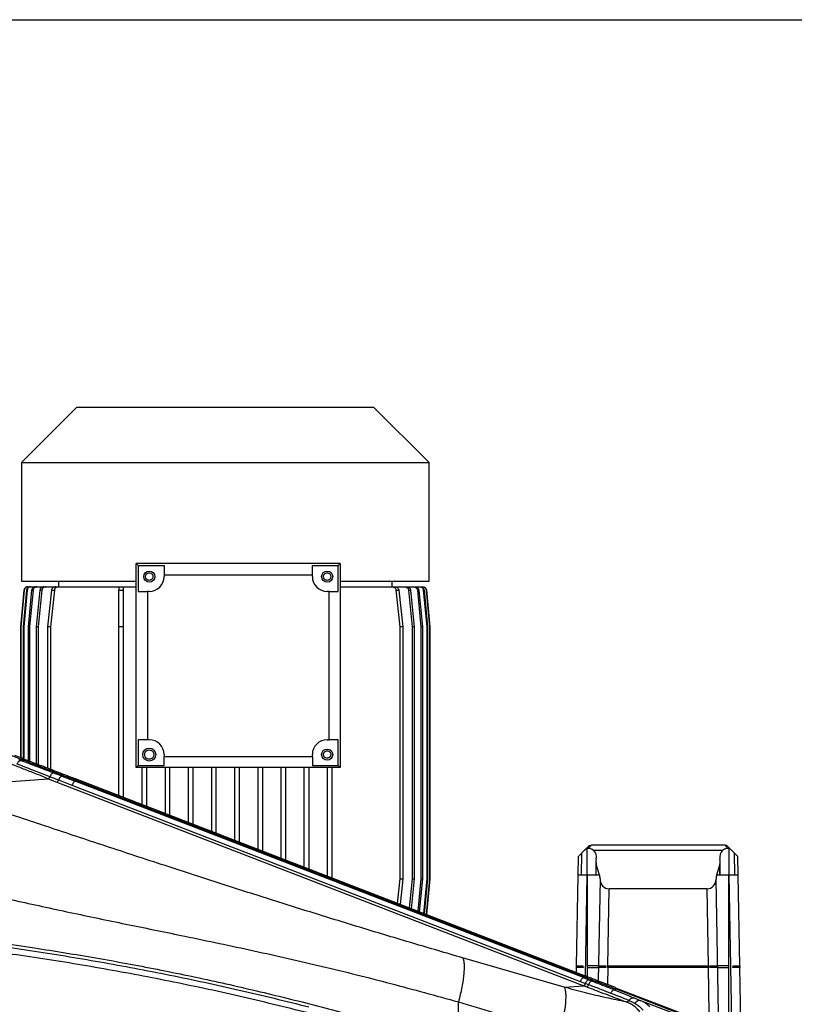
# Model space of a CAD drawing. Extents: x 0.5 to 33.5, y 0.5 to 21.5.
# Drawn here: x 9.1 to 10.2, y 18.1 to 19.4 of the extents above; entities that cross this region are included whole.
import ezdxf

# ---------------------------------------------------------------- set-up
doc = ezdxf.new("R2010")
doc.units = 0
doc.header["$MEASUREMENT"] = 0
doc.layers.get('0').update_dxf_attribs({"linetype": 'CONTINUOUS'})

msp = doc.modelspace()

# ---------------------------------------------------------------- linework, layer by layer
at = {"color": 7, "linetype": 'Continuous'}
for p, q in [((8.101, 19.3972), (10.8028, 19.3972)), ((9.2231, 18.8829), (9.1493, 18.8091)), ((9.2231, 18.8829), (9.4199, 18.8829)), ((9.4199, 18.8829), (9.6168, 18.8829)), ((9.6906, 18.8091), (9.6168, 18.8829)), ((9.1493, 18.8091), (9.1493, 18.6516)), ((9.1493, 18.8091), (9.6906, 18.8091)), ((9.6906, 18.6516), (9.6906, 18.8091)), ((9.3018, 18.675), (9.3043, 18.6725)), ((9.5725, 18.675), (9.3018, 18.675)), ((9.3018, 18.4043), (9.3018, 18.675)), ((9.3043, 18.6725), (9.3387, 18.6725)), ((9.3043, 18.6725), (9.3043, 18.6381)), ((9.3387, 18.6725), (9.3387, 18.6602)), ((9.5356, 18.6725), (9.57, 18.6725)), ((9.5356, 18.6602), (9.5356, 18.6725)), ((9.57, 18.6725), (9.5725, 18.675)), ((9.57, 18.6381), (9.57, 18.6725)), ((9.5725, 18.675), (9.5725, 18.4043)), ((9.3387, 18.6602), (9.5356, 18.6602)), ((9.3387, 18.6602), (9.3387, 18.6578)), ((9.5356, 18.6578), (9.5356, 18.6602)), ((9.1493, 18.6516), (9.3018, 18.6516)), ((9.1581, 18.6442), (9.1606, 18.6442)), ((9.161, 18.6442), (9.1621, 18.6442)), ((9.1621, 18.6442), (9.1676, 18.6442)), ((9.168, 18.6442), (9.1699, 18.6442)), ((9.1699, 18.6442), (9.1788, 18.6442)), ((9.1792, 18.6442), (9.182, 18.6442)), ((9.182, 18.6442), (9.1946, 18.6442)), ((9.195, 18.6442), (9.1988, 18.6442)), ((9.1985, 18.6516), (9.1985, 18.6442)), ((9.1988, 18.6442), (9.2496, 18.6442)), ((9.2496, 18.6442), (9.2785, 18.6442)), ((9.2785, 18.6442), (9.2846, 18.6442)), ((9.2846, 18.6442), (9.3018, 18.6442)), ((9.5725, 18.6516), (9.6906, 18.6516)), ((9.5725, 18.6442), (9.5903, 18.6442)), ((9.5903, 18.6442), (9.641, 18.6442)), ((9.641, 18.6442), (9.6449, 18.6442)), ((9.6414, 18.6442), (9.6414, 18.6516)), ((9.6453, 18.6442), (9.6579, 18.6442)), ((9.6579, 18.6442), (9.6607, 18.6442)), ((9.6611, 18.6442), (9.67, 18.6442)), ((9.67, 18.6442), (9.6718, 18.6442)), ((9.6723, 18.6442), (9.6778, 18.6442)), ((9.6778, 18.6442), (9.6789, 18.6442)), ((9.6793, 18.6442), (9.6818, 18.6442)), ((9.1528, 18.6398), (9.1483, 18.5913)), ((9.1532, 18.6398), (9.1487, 18.5913)), ((9.156, 18.6398), (9.1515, 18.5913)), ((9.1571, 18.6398), (9.1525, 18.5913)), ((9.1528, 18.6398), (9.1532, 18.6398)), ((9.156, 18.6398), (9.1571, 18.6398)), ((9.1629, 18.6398), (9.1583, 18.5913)), ((9.1648, 18.6398), (9.1601, 18.5913)), ((9.1629, 18.6398), (9.1648, 18.6398)), ((9.1739, 18.6398), (9.169, 18.5913)), ((9.1766, 18.6398), (9.1716, 18.5913)), ((9.1739, 18.6398), (9.1766, 18.6398)), ((9.1893, 18.6398), (9.1841, 18.5913)), ((9.1931, 18.6398), (9.1878, 18.5913)), ((9.1893, 18.6398), (9.1931, 18.6398)), ((9.2785, 18.5913), (9.2785, 18.6398)), ((9.2785, 18.6398), (9.2846, 18.6398)), ((9.2846, 18.6398), (9.2846, 18.5913)), ((9.3043, 18.6381), (9.3166, 18.6381)), ((9.3166, 18.6381), (9.3166, 18.4412)), ((9.3191, 18.6381), (9.3166, 18.6381)), ((9.5577, 18.6381), (9.5553, 18.6381)), ((9.5577, 18.4412), (9.5577, 18.6381)), ((9.5577, 18.6381), (9.57, 18.6381)), ((9.6468, 18.6398), (9.6506, 18.6398)), ((9.6521, 18.5913), (9.6468, 18.6398)), ((9.6506, 18.6398), (9.6558, 18.5913)), ((9.6633, 18.6398), (9.666, 18.6398)), ((9.6633, 18.6398), (9.6683, 18.5913)), ((9.666, 18.6398), (9.6709, 18.5913)), ((9.6751, 18.6398), (9.6769, 18.6398)), ((9.6751, 18.6398), (9.6798, 18.5913)), ((9.6769, 18.6398), (9.6816, 18.5913)), ((9.6828, 18.6398), (9.6839, 18.6398)), ((9.6828, 18.6398), (9.6874, 18.5913)), ((9.6839, 18.6398), (9.6884, 18.5913)), ((9.6867, 18.6398), (9.6871, 18.6398)), ((9.6867, 18.6398), (9.6912, 18.5913)), ((9.6871, 18.6398), (9.6916, 18.5913)), ((9.1483, 18.5913), (9.1483, 18.4171)), ((9.1487, 18.5913), (9.1483, 18.5913)), ((9.1487, 18.5913), (9.1487, 18.417)), ((9.1525, 18.5913), (9.1515, 18.5913)), ((9.1515, 18.5913), (9.1515, 18.4159)), ((9.1525, 18.5913), (9.1525, 18.4155)), ((9.1601, 18.5913), (9.1583, 18.5913)), ((9.1583, 18.5913), (9.1583, 18.4133)), ((9.1601, 18.5913), (9.1601, 18.4126)), ((9.169, 18.5913), (9.169, 18.4092)), ((9.1716, 18.5913), (9.169, 18.5913)), ((9.1716, 18.5913), (9.1716, 18.4082)), ((9.1878, 18.5913), (9.1841, 18.5913)), ((9.1841, 18.5913), (9.1841, 18.4034)), ((9.1878, 18.5913), (9.1878, 18.402)), ((9.2846, 18.5913), (9.2785, 18.5913)), ((9.2785, 18.3669), (9.2785, 18.5913)), ((9.2846, 18.5913), (9.2846, 18.3646)), ((9.6521, 18.2567), (9.6521, 18.5913)), ((9.6558, 18.5913), (9.6521, 18.5913)), ((9.6558, 18.5913), (9.6558, 18.2567)), ((9.6709, 18.5913), (9.6683, 18.5913)), ((9.6683, 18.5913), (9.6683, 18.2567)), ((9.6709, 18.5913), (9.6709, 18.2567)), ((9.6798, 18.5913), (9.6798, 18.2567)), ((9.6816, 18.5913), (9.6798, 18.5913)), ((9.6816, 18.5913), (9.6816, 18.2567)), ((9.6874, 18.5913), (9.6874, 18.2567)), ((9.6884, 18.5913), (9.6874, 18.5913)), ((9.6884, 18.5913), (9.6884, 18.2567)), ((9.6912, 18.5913), (9.6912, 18.2567)), ((9.6916, 18.5913), (9.6912, 18.5913)), ((9.6916, 18.5913), (9.6916, 18.2567)), ((9.056, 18.4514), (9.1499, 18.4151)), ((9.3166, 18.4412), (9.3043, 18.4412)), ((9.3043, 18.4412), (9.3043, 18.4068)), ((9.3191, 18.4412), (9.3166, 18.4412)), ((9.5553, 18.4412), (9.5577, 18.4412)), ((9.57, 18.4412), (9.5577, 18.4412)), ((9.57, 18.4068), (9.57, 18.4412)), ((9.1499, 18.4165), (9.1405, 18.4201)), ((9.3387, 18.4215), (9.3387, 18.4191)), ((9.5356, 18.4191), (9.5356, 18.4215)), ((9.1492, 18.4133), (9.1459, 18.4145)), ((9.1492, 18.4133), (9.1499, 18.4151)), ((9.1499, 18.4165), (9.1499, 18.4151)), ((9.3043, 18.4068), (9.3018, 18.4043)), ((9.3043, 18.4068), (9.3387, 18.4068)), ((9.3387, 18.4191), (9.5356, 18.4191)), ((9.3387, 18.4068), (9.3387, 18.4191)), ((9.5356, 18.4191), (9.5356, 18.4068)), ((9.5356, 18.4068), (9.57, 18.4068)), ((9.57, 18.4068), (9.5725, 18.4043)), ((9.5725, 18.4043), (9.3018, 18.4043)), ((9.3092, 18.4043), (9.3092, 18.355)), ((9.3154, 18.4043), (9.3154, 18.3527)), ((9.34, 18.4043), (9.34, 18.3432)), ((9.3461, 18.4043), (9.3461, 18.3408)), ((9.3707, 18.4043), (9.3707, 18.3313)), ((9.3769, 18.4043), (9.3769, 18.3289)), ((9.4015, 18.4043), (9.4015, 18.3194)), ((9.4076, 18.4043), (9.4076, 18.317)), ((9.4323, 18.4043), (9.4323, 18.3075)), ((9.4384, 18.4043), (9.4384, 18.3051)), ((9.463, 18.4043), (9.463, 18.2956)), ((9.4692, 18.4043), (9.4692, 18.2932)), ((9.4938, 18.4043), (9.4938, 18.2837)), ((9.4999, 18.4043), (9.4999, 18.2813)), ((9.5245, 18.4043), (9.5245, 18.2718)), ((9.5307, 18.4043), (9.5307, 18.2695)), ((9.5553, 18.4043), (9.5553, 18.2599)), ((9.5614, 18.4043), (9.5614, 18.2576)), ((9.0284, 18.3774), (9.1849, 18.3894)), ((9.1849, 18.3894), (9.1966, 18.3849)), ((9.1966, 18.3849), (9.8959, 18.1146)), ((9.1988, 18.3878), (9.2164, 18.381)), ((9.203, 18.3929), (9.2206, 18.3861)), ((9.2164, 18.381), (9.8912, 18.1202)), ((9.2212, 18.3876), (9.2206, 18.3861)), ((9.8954, 18.1253), (9.2206, 18.3861)), ((9.8925, 18.1296), (9.2212, 18.3891)), ((9.2212, 18.3876), (9.2212, 18.3891)), ((9.896, 18.1268), (9.2212, 18.3876)), ((9.893, 18.2616), (9.8935, 18.291)), ((9.8935, 18.291), (9.8969, 18.2944)), ((9.8986, 18.2961), (9.8975, 18.2949)), ((9.9004, 18.2616), (9.9004, 18.2968)), ((10.0835, 18.301), (9.9055, 18.301)), ((9.9089, 18.2945), (10.0801, 18.2945)), ((10.0886, 18.2968), (10.0886, 18.2616)), ((10.0921, 18.2944), (10.0955, 18.291)), ((10.0955, 18.291), (10.096, 18.2616)), ((9.8885, 18.286), (9.8881, 18.2616)), ((9.912, 18.2797), (9.912, 18.2616)), ((9.9169, 18.2616), (9.9125, 18.2761)), ((9.9125, 18.2616), (9.9125, 18.2761)), ((10.0765, 18.2761), (10.0722, 18.2616)), ((10.0765, 18.2616), (10.0765, 18.2761)), ((10.077, 18.2616), (10.077, 18.2797)), ((10.1009, 18.2616), (10.1005, 18.286)), ((9.6486, 18.2239), (9.6521, 18.2567)), ((9.6521, 18.2567), (9.6558, 18.2567)), ((9.6558, 18.2567), (9.6521, 18.2225)), ((9.6683, 18.2567), (9.6643, 18.2178)), ((9.6709, 18.2567), (9.6669, 18.2168)), ((9.6683, 18.2567), (9.6709, 18.2567)), ((9.6798, 18.2567), (9.6756, 18.2134)), ((9.6816, 18.2567), (9.6774, 18.2128)), ((9.6798, 18.2567), (9.6816, 18.2567)), ((9.6874, 18.2567), (9.683, 18.2106)), ((9.6884, 18.2567), (9.684, 18.2102)), ((9.6912, 18.2567), (9.6868, 18.2091)), ((9.6916, 18.2567), (9.6871, 18.209)), ((9.6874, 18.2567), (9.6884, 18.2567)), ((9.6912, 18.2567), (9.6916, 18.2567)), ((9.8881, 18.2616), (9.886, 18.141)), ((9.9004, 18.2616), (9.8881, 18.2616)), ((9.898, 18.1275), (9.9004, 18.2616)), ((9.901, 18.2616), (9.9004, 18.2616)), ((9.901, 18.141), (9.901, 18.2616)), ((9.9169, 18.2616), (9.901, 18.2616)), ((9.9175, 18.2559), (9.9151, 18.1209)), ((9.9175, 18.2567), (9.9175, 18.2559)), ((10.0715, 18.2567), (10.0715, 18.2559)), ((10.0746, 18.0778), (10.0715, 18.2559)), ((10.088, 18.2616), (10.0722, 18.2616)), ((10.088, 18.2616), (10.088, 18.141)), ((10.0886, 18.2616), (10.088, 18.2616)), ((10.1009, 18.2616), (10.0886, 18.2616)), ((10.0886, 18.2616), (10.092, 18.067)), ((10.103, 18.141), (10.1009, 18.2616)), ((9.9278, 18.141), (9.9296, 18.2434)), ((10.0594, 18.2434), (9.9296, 18.2434)), ((10.0594, 18.2434), (10.0612, 18.141)), ((9.8699, 18.1126), (9.735, 18.1516)), ((9.8859, 18.1386), (9.8858, 18.1322)), ((9.886, 18.141), (9.8859, 18.1386)), ((9.8859, 18.1386), (9.8859, 18.1386)), ((9.8862, 18.141), (9.8947, 18.141)), ((9.8862, 18.1386), (9.8862, 18.141)), ((9.8955, 18.1386), (9.8862, 18.1386)), ((9.8884, 18.141), (9.8884, 18.1386)), ((9.8955, 18.1386), (9.8947, 18.141)), ((9.9155, 18.141), (9.901, 18.141)), ((9.901, 18.1386), (9.901, 18.141)), ((9.901, 18.1386), (9.9155, 18.1386)), ((9.901, 18.1263), (9.901, 18.1386)), ((9.916, 18.141), (9.9158, 18.1386)), ((9.9252, 18.1386), (9.9158, 18.1386)), ((9.916, 18.141), (9.9252, 18.141)), ((9.9252, 18.141), (9.9252, 18.1386)), ((9.9252, 18.1386), (9.9252, 18.141)), ((9.9278, 18.1386), (9.9274, 18.1162)), ((9.9278, 18.141), (9.9278, 18.141)), ((9.9278, 18.1386), (9.9278, 18.141)), ((9.9278, 18.141), (10.0612, 18.141)), ((10.0613, 18.1386), (9.9278, 18.1386)), ((10.0612, 18.141), (10.0613, 18.141)), ((10.0613, 18.141), (10.0613, 18.1386)), ((10.0623, 18.0781), (10.0613, 18.1386)), ((10.0638, 18.141), (10.073, 18.141)), ((10.0638, 18.1386), (10.0638, 18.141)), ((10.0638, 18.141), (10.0638, 18.1386)), ((10.0733, 18.1386), (10.0638, 18.1386)), ((10.0733, 18.1386), (10.073, 18.141)), ((10.088, 18.141), (10.0735, 18.141)), ((10.0736, 18.1386), (10.088, 18.1386)), ((10.088, 18.141), (10.088, 18.1386)), ((10.088, 18.1386), (10.088, 18.0749)), ((10.0943, 18.141), (10.0935, 18.1386)), ((10.1028, 18.1386), (10.0935, 18.1386)), ((10.0943, 18.141), (10.1028, 18.141)), ((10.1006, 18.1386), (10.1006, 18.141)), ((10.1028, 18.141), (10.1028, 18.1386)), ((10.1031, 18.1386), (10.103, 18.141)), ((10.103, 18.141), (10.1031, 18.1386)), ((10.1043, 18.067), (10.1031, 18.1386)), ((9.8912, 18.1202), (9.8981, 18.1175)), ((9.896, 18.1283), (9.8925, 18.1296)), ((9.8954, 18.1253), (9.896, 18.1268)), ((9.8954, 18.1253), (9.9023, 18.1226)), ((9.896, 18.1283), (9.896, 18.1267)), ((9.8699, 18.1126), (9.8959, 18.1146)), ((9.8959, 18.1146), (9.9001, 18.113)), ((9.9022, 18.1159), (9.8981, 18.1175)), ((9.938, 18.1105), (9.9374, 18.1088)), ((9.938, 18.112), (9.9379, 18.1121)), ((9.938, 18.112), (10.0395, 18.0728)), ((9.938, 18.1105), (9.938, 18.112)), ((10.0361, 18.0726), (9.938, 18.1105)), ((9.7307, 18.0336), (9.7296, 18.093)), ((9.9629, 18.0983), (9.9715, 18.0947)), ((10.0352, 18.0703), (9.9715, 18.0947))]:
    msp.add_line(p, q, dxfattribs=at)
at = {"color": 7, "linetype": 'Continuous', "flags": 128}
for points in [[(9.8935, 18.291), (9.8926, 18.2901), (9.8918, 18.2893), (9.891, 18.2885), (9.8903, 18.2878), (9.8897, 18.2872), (9.8892, 18.2867), (9.8888, 18.2863), (9.8886, 18.2861), (9.8885, 18.286)], [(10.0955, 18.291), (10.0964, 18.2901), (10.0972, 18.2893), (10.098, 18.2885), (10.0987, 18.2878), (10.0993, 18.2872), (10.0998, 18.2867), (10.1002, 18.2863), (10.1004, 18.2861), (10.1005, 18.286)]]:
    msp.add_lwpolyline(points, dxfattribs=at)
at = {"color": 7, "linetype": 'Continuous'}
for centre, radius in [((9.3191, 18.6578), 0.00738), ((9.5553, 18.6578), 0.00738), ((9.3191, 18.4215), 0.00861), ((9.5553, 18.4215), 0.00738)]:
    msp.add_circle(centre, radius, dxfattribs=at)
for centre, radius, start, end in [((9.3191, 18.6578), 0.0197, 270, 0), ((9.5553, 18.6578), 0.0197, 180, 270), ((9.3191, 18.4215), 0.0197, 0, 90), ((9.5553, 18.4215), 0.0197, 90, 180), ((9.9004, 18.2856), 0.0123, 346.1608, 46.3772), ((10.0886, 18.2856), 0.0123, 133.6228, 193.8392), ((9.9243, 18.2797), 0.0123, 166.1608, 196.7233), ((10.0647, 18.2797), 0.0123, 343.2767, 13.8392)]:
    msp.add_arc(centre, radius, start, end, dxfattribs=at)
for centre, major_axis, ratio, start_param, end_param in [((9.2632, 18.3684), (0.1526, -0.0602), 0.024356, 1.859665, 1.883719), ((9.901, 18.257), (0, 0.0165), 0.999848, 4.694933, 4.996694), ((9.9298, 18.2559), (0.0049, 0.0116), 0.975196, 1.963572, 3.534063), ((10.0592, 18.2559), (-0.0049, 0.0116), 0.975196, 2.749122, 4.319614), ((10.088, 18.257), (0, 0.0165), 0.999848, 1.286491, 1.588252)]:
    msp.add_ellipse(centre, major_axis=major_axis, ratio=ratio, start_param=start_param, end_param=end_param, dxfattribs=at)
for points, knots in [([(9.3141, 18.6578), (9.3142, 18.6584), (9.3143, 18.6594), (9.3149, 18.6605), (9.3158, 18.6615), (9.3171, 18.6624), (9.3191, 18.6628), (9.321, 18.6624), (9.3224, 18.6615), (9.3232, 18.6605), (9.3238, 18.6594), (9.3239, 18.6584), (9.324, 18.6578)], [0, 0, 0, 0, 0.123932, 0.187887, 0.251761, 0.37392, 0.500005, 0.626071, 0.748246, 0.8122, 0.876064, 1, 1, 1, 1]), ([(9.324, 18.6578), (9.3239, 18.6571), (9.3238, 18.6562), (9.3232, 18.655), (9.3226, 18.6542), (9.3218, 18.6536), (9.3206, 18.653), (9.3191, 18.6527), (9.3175, 18.653), (9.3163, 18.6536), (9.3156, 18.6542), (9.3149, 18.655), (9.3143, 18.6562), (9.3142, 18.6571), (9.3141, 18.6578)], [0, 0, 0, 0, 0.11972, 0.184905, 0.249999, 0.315177, 0.380284, 0.499994, 0.619723, 0.684902, 0.750006, 0.815179, 0.880284, 1, 1, 1, 1]), ([(9.5504, 18.6578), (9.5504, 18.6584), (9.5505, 18.6594), (9.5512, 18.6605), (9.552, 18.6615), (9.5534, 18.6624), (9.5553, 18.6628), (9.5572, 18.6624), (9.5586, 18.6615), (9.5594, 18.6605), (9.56, 18.6594), (9.5601, 18.6584), (9.5602, 18.6578)], [0, 0, 0, 0, 0.1239362, 0.187891, 0.2517534, 0.3739284, 0.4999952, 0.6260807, 0.7482398, 0.8121938, 0.8760675, 1, 1, 1, 1]), ([(9.5602, 18.6578), (9.5601, 18.6571), (9.56, 18.6562), (9.5594, 18.655), (9.5588, 18.6542), (9.558, 18.6536), (9.5569, 18.653), (9.5553, 18.6527), (9.5537, 18.653), (9.5526, 18.6536), (9.5518, 18.6542), (9.5511, 18.655), (9.5505, 18.6562), (9.5504, 18.6571), (9.5504, 18.6578)], [0, 0, 0, 0, 0.11972, 0.184898, 0.250003, 0.315182, 0.380272, 0.500001, 0.619712, 0.684909, 0.749998, 0.815183, 0.88028, 1, 1, 1, 1]), ([(9.1577, 18.6442), (9.1572, 18.6442), (9.1561, 18.6441), (9.1546, 18.6432), (9.1535, 18.642), (9.153, 18.6407), (9.1529, 18.64), (9.1528, 18.6398)], [0, 0, 0, 0, 0.228482, 0.456944, 0.685315, 0.91345, 1, 1, 1, 1]), ([(9.1581, 18.6442), (9.1575, 18.6442), (9.1564, 18.6441), (9.155, 18.6432), (9.1538, 18.6419), (9.1533, 18.6407), (9.1532, 18.64), (9.1532, 18.6398)], [0, 0, 0, 0, 0.2288498, 0.4577349, 0.6863216, 0.9143863, 1, 1, 1, 1]), ([(9.161, 18.6442), (9.1604, 18.6442), (9.1593, 18.644), (9.1578, 18.6432), (9.1567, 18.6419), (9.1562, 18.6407), (9.1561, 18.6399), (9.156, 18.6398)], [0, 0, 0, 0, 0.232, 0.464012, 0.694508, 0.922058, 1, 1, 1, 1]), ([(9.1621, 18.6442), (9.1615, 18.6442), (9.1604, 18.644), (9.1589, 18.6432), (9.1577, 18.6419), (9.1572, 18.6407), (9.1571, 18.6399), (9.1571, 18.6398)], [0, 0, 0, 0, 0.233155, 0.46641, 0.697661, 0.92498, 1, 1, 1, 1]), ([(9.168, 18.6442), (9.1675, 18.6442), (9.1663, 18.644), (9.1647, 18.6431), (9.1635, 18.6418), (9.1631, 18.6406), (9.163, 18.6399), (9.1629, 18.6398)], [0, 0, 0, 0, 0.239981, 0.480126, 0.715201, 0.94107, 1, 1, 1, 1]), ([(9.1699, 18.6442), (9.1693, 18.6442), (9.1681, 18.644), (9.1665, 18.6431), (9.1654, 18.6418), (9.1649, 18.6406), (9.1648, 18.6399), (9.1648, 18.6398)], [0, 0, 0, 0, 0.24226, 0.484705, 0.720985, 0.946274, 1, 1, 1, 1]), ([(9.1792, 18.6442), (9.1785, 18.6442), (9.1772, 18.644), (9.1756, 18.6431), (9.1744, 18.6417), (9.1739, 18.6404), (9.1739, 18.6398), (9.1739, 18.6398)], [0, 0, 0, 0, 0.25409, 0.508578, 0.750639, 0.972332, 1, 1, 1, 1]), ([(9.182, 18.6442), (9.1813, 18.6442), (9.18, 18.644), (9.1782, 18.643), (9.1771, 18.6416), (9.1766, 18.6405), (9.1766, 18.6398), (9.1766, 18.6398)], [0, 0, 0, 0, 0.257836, 0.516109, 0.75973, 0.96196, 1, 1, 1, 1]), ([(9.195, 18.6442), (9.1942, 18.6441), (9.1926, 18.644), (9.1908, 18.6428), (9.1897, 18.6413), (9.1894, 18.6403), (9.1893, 18.6398)], [0, 0, 0, 0, 0.318343, 0.597004, 0.802771, 1, 1, 1, 1]), ([(9.1988, 18.6442), (9.198, 18.6441), (9.1964, 18.644), (9.1946, 18.6428), (9.1934, 18.6413), (9.1932, 18.6403), (9.1931, 18.6398)], [0, 0, 0, 0, 0.3147956, 0.5998694, 0.8031805, 1, 1, 1, 1]), ([(9.2785, 18.6442), (9.2785, 18.6441), (9.2785, 18.644), (9.2785, 18.6428), (9.2785, 18.6413), (9.2785, 18.6403), (9.2785, 18.6398)], [0, 0, 0, 0, 0.314783, 0.599862, 0.803177, 1, 1, 1, 1]), ([(9.2846, 18.6442), (9.2846, 18.6441), (9.2846, 18.644), (9.2846, 18.6428), (9.2846, 18.6413), (9.2846, 18.6403), (9.2846, 18.6398)], [0, 0, 0, 0, 0.318325, 0.597003, 0.8027808, 1, 1, 1, 1]), ([(9.641, 18.6442), (9.6419, 18.6441), (9.6435, 18.644), (9.6453, 18.6428), (9.6465, 18.6413), (9.6467, 18.6403), (9.6468, 18.6398)], [0, 0, 0, 0, 0.3147956, 0.5998694, 0.8031805, 1, 1, 1, 1]), ([(9.6449, 18.6442), (9.6457, 18.6441), (9.6473, 18.644), (9.6491, 18.6428), (9.6502, 18.6413), (9.6505, 18.6403), (9.6506, 18.6398)], [0, 0, 0, 0, 0.3183389, 0.5969975, 0.8027835, 1, 1, 1, 1]), ([(9.6579, 18.6442), (9.6586, 18.6442), (9.6599, 18.644), (9.6616, 18.643), (9.6628, 18.6416), (9.6633, 18.6405), (9.6633, 18.6398), (9.6633, 18.6398)], [0, 0, 0, 0, 0.257834, 0.516107, 0.759726, 0.961955, 1, 1, 1, 1]), ([(9.6607, 18.6442), (9.6614, 18.6442), (9.6626, 18.644), (9.6643, 18.6431), (9.6655, 18.6417), (9.666, 18.6404), (9.666, 18.6398), (9.666, 18.6398)], [0, 0, 0, 0, 0.2540944, 0.5085862, 0.7506265, 0.9723364, 1, 1, 1, 1]), ([(9.67, 18.6442), (9.6706, 18.6442), (9.6718, 18.644), (9.6734, 18.6431), (9.6745, 18.6418), (9.675, 18.6406), (9.6751, 18.6399), (9.6751, 18.6398)], [0, 0, 0, 0, 0.2422591, 0.4847023, 0.7209812, 0.9462687, 1, 1, 1, 1]), ([(9.6718, 18.6442), (9.6724, 18.6442), (9.6736, 18.644), (9.6752, 18.6431), (9.6764, 18.6418), (9.6768, 18.6406), (9.6769, 18.6399), (9.6769, 18.6398)], [0, 0, 0, 0, 0.239976, 0.480151, 0.715221, 0.941071, 1, 1, 1, 1]), ([(9.6778, 18.6442), (9.6784, 18.6442), (9.6795, 18.644), (9.681, 18.6432), (9.6822, 18.6419), (9.6827, 18.6407), (9.6828, 18.6399), (9.6828, 18.6398)], [0, 0, 0, 0, 0.23319, 0.46644, 0.697659, 0.924988, 1, 1, 1, 1]), ([(9.6789, 18.6442), (9.6795, 18.6442), (9.6806, 18.644), (9.6821, 18.6432), (9.6832, 18.6419), (9.6837, 18.6407), (9.6838, 18.6399), (9.6839, 18.6398)], [0, 0, 0, 0, 0.231965, 0.463982, 0.694511, 0.922051, 1, 1, 1, 1]), ([(9.6818, 18.6442), (9.6823, 18.6442), (9.6835, 18.6441), (9.6849, 18.6432), (9.6861, 18.6419), (9.6866, 18.6407), (9.6867, 18.64), (9.6867, 18.6398)], [0, 0, 0, 0, 0.228845, 0.457726, 0.686334, 0.914394, 1, 1, 1, 1]), ([(9.6822, 18.6442), (9.6827, 18.6442), (9.6838, 18.6441), (9.6853, 18.6432), (9.6864, 18.642), (9.6869, 18.6407), (9.687, 18.64), (9.6871, 18.6398)], [0, 0, 0, 0, 0.228478, 0.456971, 0.685312, 0.913458, 1, 1, 1, 1]), ([(9.3129, 18.4215), (9.313, 18.4223), (9.3131, 18.4235), (9.3139, 18.425), (9.3149, 18.4262), (9.3166, 18.4274), (9.3191, 18.4278), (9.3215, 18.4274), (9.3232, 18.4262), (9.3242, 18.425), (9.325, 18.4235), (9.3251, 18.4223), (9.3252, 18.4215)], [0, 0, 0, 0, 0.123936, 0.187877, 0.251752, 0.373926, 0.500004, 0.626081, 0.748242, 0.812189, 0.876067, 1, 1, 1, 1]), ([(9.3252, 18.4215), (9.3251, 18.4208), (9.325, 18.4196), (9.3242, 18.4181), (9.3234, 18.4172), (9.3225, 18.4164), (9.321, 18.4156), (9.3191, 18.4152), (9.3171, 18.4156), (9.3157, 18.4164), (9.3147, 18.4172), (9.3139, 18.4181), (9.3131, 18.4196), (9.313, 18.4208), (9.3129, 18.4215)], [0, 0, 0, 0, 0.11972, 0.184893, 0.249999, 0.315174, 0.380283, 0.499997, 0.619726, 0.684893, 0.749997, 0.815176, 0.880277, 1, 1, 1, 1]), ([(9.5504, 18.4215), (9.5504, 18.4222), (9.5505, 18.4231), (9.5512, 18.4243), (9.552, 18.4253), (9.5534, 18.4262), (9.5553, 18.4266), (9.5572, 18.4262), (9.5586, 18.4253), (9.5594, 18.4243), (9.56, 18.4231), (9.5601, 18.4222), (9.5602, 18.4215)], [0, 0, 0, 0, 0.123937, 0.187889, 0.251754, 0.373928, 0.499995, 0.626081, 0.748239, 0.812193, 0.876067, 1, 1, 1, 1]), ([(9.5602, 18.4215), (9.5601, 18.4209), (9.56, 18.42), (9.5594, 18.4188), (9.5588, 18.418), (9.558, 18.4174), (9.5569, 18.4168), (9.5553, 18.4165), (9.5537, 18.4168), (9.5526, 18.4174), (9.5518, 18.418), (9.5511, 18.4188), (9.5505, 18.42), (9.5504, 18.4209), (9.5504, 18.4215)], [0, 0, 0, 0, 0.119722, 0.1849, 0.250005, 0.315182, 0.380272, 0.500001, 0.619712, 0.684907, 0.749997, 0.815183, 0.880278, 1, 1, 1, 1]), ([(9.1849, 18.3894), (9.1794, 18.3917), (9.1682, 18.3961), (9.1522, 18.4024), (9.142, 18.4063), (9.1369, 18.4082)], [0, 0, 0, 0, 0.333746, 0.667192, 1, 1, 1, 1]), ([(9.1492, 18.4133), (9.1487, 18.4133), (9.1477, 18.4134), (9.146, 18.4125), (9.1445, 18.411), (9.1438, 18.4098), (9.1434, 18.4092)], [0, 0, 0, 0, 0.279772, 0.559543, 0.779784, 1, 1, 1, 1]), ([(9.1434, 18.4092), (9.1503, 18.4066), (9.1643, 18.4012), (9.1795, 18.3953), (9.1873, 18.3922)], [0, 0, 0, 0, 0.488621, 1, 1, 1, 1]), ([(9.1918, 18.3971), (9.1843, 18.4), (9.1695, 18.4056), (9.1559, 18.4107), (9.1492, 18.4133)], [0, 0, 0, 0, 0.511367, 1, 1, 1, 1]), ([(9.2177, 18.3904), (9.2135, 18.392), (9.2051, 18.3953), (9.193, 18.3999), (9.1814, 18.4044), (9.1702, 18.4087), (9.1596, 18.4128), (9.1531, 18.4153), (9.1499, 18.4165)], [0, 0, 0, 0, 0.164341, 0.329814, 0.494149, 0.659683, 0.829134, 1, 1, 1, 1]), ([(9.1499, 18.4151), (9.1528, 18.414), (9.1587, 18.4117), (9.1685, 18.4079), (9.1788, 18.4039), (9.1909, 18.3993), (9.205, 18.3938), (9.2158, 18.3897), (9.2212, 18.3876)], [0, 0, 0, 0, 0.148642, 0.298336, 0.44697, 0.596586, 0.79715, 1, 1, 1, 1]), ([(9.1918, 18.3971), (9.1915, 18.3971), (9.1909, 18.3971), (9.1897, 18.3961), (9.1885, 18.3945), (9.1877, 18.393), (9.1873, 18.3922)], [0, 0, 0, 0, 0.249993, 0.499999, 0.750007, 1, 1, 1, 1]), ([(9.203, 18.3929), (9.2011, 18.3936), (9.1973, 18.395), (9.1936, 18.3964), (9.1918, 18.3971)], [0, 0, 0, 0, 0.501314, 1, 1, 1, 1]), ([(9.1849, 18.3894), (9.1851, 18.3895), (9.1854, 18.3896), (9.186, 18.3902), (9.1867, 18.3911), (9.1871, 18.3919), (9.1873, 18.3922)], [0, 0, 0, 0, 0.24999, 0.499994, 0.749997, 1, 1, 1, 1]), ([(9.1873, 18.3922), (9.1892, 18.3915), (9.193, 18.39), (9.1968, 18.3885), (9.1988, 18.3878)], [0, 0, 0, 0, 0.498597, 1, 1, 1, 1]), ([(9.1966, 18.3849), (9.1968, 18.3849), (9.1971, 18.3851), (9.1976, 18.3857), (9.1982, 18.3866), (9.1986, 18.3874), (9.1988, 18.3878)], [0, 0, 0, 0, 0.250003, 0.500007, 0.750014, 1, 1, 1, 1]), ([(9.1988, 18.3878), (9.1992, 18.3885), (9.1999, 18.3901), (9.2011, 18.3917), (9.2022, 18.3928), (9.2027, 18.3929), (9.203, 18.3929)], [0, 0, 0, 0, 0.250004, 0.500009, 0.750005, 1, 1, 1, 1]), ([(9.2206, 18.3861), (9.2204, 18.3861), (9.2198, 18.386), (9.2188, 18.385), (9.2176, 18.3833), (9.2168, 18.3817), (9.2164, 18.381)], [0, 0, 0, 0, 0.250004, 0.500005, 0.749998, 1, 1, 1, 1]), ([(9.735, 18.1516), (9.713, 18.158), (9.669, 18.1709), (9.6029, 18.1908), (9.5367, 18.2112), (9.4708, 18.2319), (9.4051, 18.2529), (9.3484, 18.2713), (9.3005, 18.287), (9.2614, 18.2999), (9.223, 18.3126), (9.185, 18.3253), (9.1446, 18.3387), (9.1053, 18.3518), (9.0656, 18.365), (9.0412, 18.3731), (9.0284, 18.3774)], [0, 0, 0, 0, 0.09418, 0.187779, 0.281002, 0.374919, 0.467097, 0.559061, 0.615431, 0.670233, 0.724621, 0.778761, 0.831611, 0.896085, 0.945672, 1, 1, 1, 1]), ([(9.9004, 18.2968), (9.8995, 18.2963), (9.8982, 18.2957), (9.8972, 18.2947), (9.8969, 18.2944)], [0, 0, 0, 0, 0.724126, 1, 1, 1, 1]), ([(9.8989, 18.2964), (9.8995, 18.297), (9.9007, 18.2982), (9.9018, 18.2993), (9.9019, 18.2994), (9.902, 18.2995)], [0, 0, 0, 0, 0.337624, 0.670511, 1, 1, 1, 1]), ([(9.9004, 18.2968), (9.9008, 18.2969), (9.9015, 18.2972), (9.9023, 18.2971), (9.9025, 18.2971)], [0, 0, 0, 0, 0.643126, 1, 1, 1, 1]), ([(9.902, 18.2995), (9.9023, 18.2997), (9.9027, 18.3002), (9.9036, 18.3006), (9.9045, 18.3009), (9.9052, 18.3009), (9.9055, 18.301)], [0, 0, 0, 0, 0.250046, 0.500015, 0.749999, 1, 1, 1, 1]), ([(9.9025, 18.2999), (9.9024, 18.2999), (9.9024, 18.2998), (9.9022, 18.2997), (9.9022, 18.2997)], [0, 0, 0, 0, 0.5047882, 1, 1, 1, 1]), ([(9.9055, 18.301), (9.9053, 18.3008), (9.905, 18.3004), (9.9034, 18.2982), (9.9025, 18.2971)], [0, 0, 0, 0, 0.502185, 1, 1, 1, 1]), ([(9.9025, 18.2971), (9.9036, 18.2969), (9.9059, 18.2965), (9.9079, 18.2954), (9.9087, 18.2946), (9.9089, 18.2945)], [0, 0, 0, 0, 0.4563426, 0.9122355, 1, 1, 1, 1]), ([(10.0801, 18.2945), (10.081, 18.2951), (10.0826, 18.2963), (10.085, 18.2969), (10.0863, 18.2971), (10.0865, 18.2971)], [0, 0, 0, 0, 0.465584, 0.9321, 1, 1, 1, 1]), ([(10.0865, 18.2971), (10.0857, 18.2982), (10.084, 18.3004), (10.0837, 18.3008), (10.0835, 18.301)], [0, 0, 0, 0, 0.4979013, 1, 1, 1, 1]), ([(10.0835, 18.301), (10.0838, 18.3009), (10.0845, 18.3009), (10.0854, 18.3006), (10.0863, 18.3002), (10.0867, 18.2997), (10.087, 18.2995)], [0, 0, 0, 0, 0.249999, 0.499981, 0.750015, 1, 1, 1, 1]), ([(10.0867, 18.2998), (10.0862, 18.3001), (10.0853, 18.3008), (10.0841, 18.3009), (10.0835, 18.3009)], [0, 0, 0, 0, 0.49996, 1, 1, 1, 1]), ([(10.0865, 18.2971), (10.087, 18.2971), (10.0877, 18.2971), (10.0884, 18.2969), (10.0886, 18.2968)], [0, 0, 0, 0, 0.641186, 1, 1, 1, 1]), ([(10.0868, 18.2997), (10.0868, 18.2997), (10.0867, 18.2998), (10.0866, 18.2999), (10.0866, 18.2999)], [0, 0, 0, 0, 0.4952118, 1, 1, 1, 1]), ([(10.0869, 18.2996), (10.0869, 18.2996), (10.0869, 18.2996), (10.087, 18.2995), (10.087, 18.2995)], [0, 0, 0, 0, 0.505115, 1, 1, 1, 1]), ([(10.0875, 18.299), (10.0878, 18.2987), (10.0884, 18.2981), (10.09, 18.2965), (10.0914, 18.2951), (10.0921, 18.2944)], [0, 0, 0, 0, 0.307338, 0.651314, 1, 1, 1, 1]), ([(10.0921, 18.2944), (10.0916, 18.2949), (10.0906, 18.2958), (10.0893, 18.2965), (10.0886, 18.2968)], [0, 0, 0, 0, 0.490874, 1, 1, 1, 1]), ([(8.9964, 18.2632), (9.021, 18.2568), (9.0703, 18.244), (9.1445, 18.2269), (9.2186, 18.2108), (9.2925, 18.1955), (9.3724, 18.1792), (9.458, 18.1612), (9.5492, 18.1405), (9.6398, 18.118), (9.6996, 18.1013), (9.7296, 18.093)], [0, 0, 0, 0, 0.100666, 0.201095, 0.301268, 0.401202, 0.500947, 0.625497, 0.750089, 0.874898, 1, 1, 1, 1]), ([(8.5983, 18.2063), (8.6298, 18.2062), (8.6929, 18.206), (8.7875, 18.2026), (8.8822, 18.197), (8.9771, 18.1889), (9.072, 18.1782), (9.1624, 18.1658), (9.2483, 18.1518), (9.3297, 18.1367), (9.4109, 18.1197), (9.4918, 18.1009), (9.5723, 18.0802), (9.6521, 18.0579), (9.7045, 18.0417), (9.7307, 18.0336)], [0, 0, 0, 0, 0.081538, 0.163252, 0.245215, 0.327497, 0.410162, 0.493264, 0.56488, 0.636863, 0.709195, 0.781841, 0.8547, 0.927564, 1, 1, 1, 1]), ([(8.6063, 18.2019), (8.637, 18.2017), (8.6986, 18.2014), (8.791, 18.1981), (8.8834, 18.1925), (8.976, 18.1846), (9.0686, 18.1743), (9.1613, 18.1617), (9.2539, 18.1466), (9.3465, 18.1291), (9.439, 18.1093), (9.5001, 18.0942), (9.5308, 18.0865)], [0, 0, 0, 0, 0.098261, 0.19672, 0.295451, 0.394535, 0.494053, 0.59407, 0.694655, 0.795848, 0.897647, 1, 1, 1, 1]), ([(9.5299, 18.0785), (9.4993, 18.0861), (9.4382, 18.1012), (9.3458, 18.1209), (9.2533, 18.1383), (9.1608, 18.1533), (9.0682, 18.1658), (8.9757, 18.176), (8.8833, 18.1838), (8.7909, 18.1893), (8.6985, 18.1926), (8.637, 18.1929), (8.6063, 18.193)], [0, 0, 0, 0, 0.102333, 0.204114, 0.305291, 0.405867, 0.505879, 0.605397, 0.704489, 0.803233, 0.901712, 1, 1, 1, 1]), ([(9.735, 18.1516), (9.7355, 18.1506), (9.7364, 18.1487), (9.737, 18.1438), (9.7371, 18.1377), (9.7367, 18.1304), (9.7357, 18.1221), (9.7341, 18.1129), (9.7321, 18.1031), (9.7304, 18.0964), (9.7296, 18.093)], [0, 0, 0, 0, 0.125, 0.25, 0.374999, 0.499999, 0.624999, 0.75, 0.875, 1, 1, 1, 1]), ([(9.8912, 18.1202), (9.8916, 18.1209), (9.8924, 18.1225), (9.8936, 18.1242), (9.8946, 18.1252), (9.8952, 18.1253), (9.8954, 18.1253)], [0, 0, 0, 0, 0.250004, 0.499996, 0.749997, 1, 1, 1, 1]), ([(9.9379, 18.1121), (9.9317, 18.1145), (9.9215, 18.1184), (9.9075, 18.1238), (9.8998, 18.1268), (9.896, 18.1283)], [0, 0, 0, 0, 0.438833, 0.718666, 1, 1, 1, 1]), ([(9.896, 18.1268), (9.8994, 18.1254), (9.9063, 18.1228), (9.9203, 18.1173), (9.931, 18.1132), (9.938, 18.1105)], [0, 0, 0, 0, 0.250959, 0.50192, 1, 1, 1, 1]), ([(9.8981, 18.1175), (9.8985, 18.1183), (9.8993, 18.1198), (9.9004, 18.1215), (9.9015, 18.1226), (9.902, 18.1226), (9.9023, 18.1226)], [0, 0, 0, 0, 0.249998, 0.500006, 0.750002, 1, 1, 1, 1]), ([(9.9022, 18.1159), (9.9026, 18.1167), (9.9034, 18.1182), (9.9046, 18.1199), (9.9057, 18.1209), (9.9062, 18.121), (9.9065, 18.121)], [0, 0, 0, 0, 0.249995, 0.499995, 0.749999, 1, 1, 1, 1]), ([(9.9023, 18.1226), (9.903, 18.1223), (9.9044, 18.1218), (9.9058, 18.1213), (9.9065, 18.121)], [0, 0, 0, 0, 0.49956, 1, 1, 1, 1]), ([(9.9065, 18.121), (9.9118, 18.1189), (9.9225, 18.1147), (9.9324, 18.1108), (9.9374, 18.1088)], [0, 0, 0, 0, 0.4975501, 1, 1, 1, 1]), ([(9.8699, 18.1126), (9.8704, 18.1116), (9.8713, 18.1096), (9.8719, 18.1047), (9.872, 18.0984), (9.8715, 18.0909), (9.8705, 18.0823), (9.8688, 18.0729), (9.8667, 18.063), (9.8649, 18.0561), (9.8641, 18.0526)], [0, 0, 0, 0, 0.125001, 0.25, 0.375001, 0.5, 0.625, 0.749999, 0.874999, 1, 1, 1, 1]), ([(9.9522, 18.0931), (9.9434, 18.0949), (9.9252, 18.0986), (9.8978, 18.1051), (9.8793, 18.1101), (9.8699, 18.1126)], [0, 0, 0, 0, 0.321497, 0.656501, 1, 1, 1, 1]), ([(9.8981, 18.1175), (9.8979, 18.1171), (9.8975, 18.1163), (9.8969, 18.1154), (9.8964, 18.1148), (9.8961, 18.1147), (9.8959, 18.1146)], [0, 0, 0, 0, 0.249989, 0.499998, 0.75, 1, 1, 1, 1]), ([(9.9022, 18.1159), (9.902, 18.1155), (9.9017, 18.1147), (9.9011, 18.1138), (9.9005, 18.1132), (9.9002, 18.1131), (9.9001, 18.113)], [0, 0, 0, 0, 0.250014, 0.500001, 0.750008, 1, 1, 1, 1]), ([(9.9001, 18.113), (9.9049, 18.1112), (9.9145, 18.1075), (9.9281, 18.1023), (9.9409, 18.0974), (9.9485, 18.0946), (9.9522, 18.0931)], [0, 0, 0, 0, 0.25048, 0.500459, 0.750201, 1, 1, 1, 1]), ([(9.9314, 18.1046), (9.9267, 18.1064), (9.9174, 18.1101), (9.9073, 18.114), (9.9022, 18.1159)], [0, 0, 0, 0, 0.5022948, 1, 1, 1, 1]), ([(9.9374, 18.1088), (9.9369, 18.1088), (9.936, 18.109), (9.9344, 18.1082), (9.9328, 18.1067), (9.9319, 18.1053), (9.9314, 18.1046)], [0, 0, 0, 0, 0.2499972, 0.5000018, 0.7500036, 1, 1, 1, 1]), ([(9.9374, 18.1088), (9.9419, 18.1069), (9.951, 18.1032), (9.9589, 18.1), (9.9629, 18.0983)], [0, 0, 0, 0, 0.499774, 1, 1, 1, 1]), ([(9.7296, 18.093), (9.7451, 18.0884), (9.7901, 18.0753), (9.8348, 18.0616), (9.8641, 18.0526)], [0, 0, 0, 0, 0.346292, 1, 1, 1, 1]), ([(9.9557, 18.0951), (9.9519, 18.0966), (9.9444, 18.0996), (9.9358, 18.1029), (9.9314, 18.1046)], [0, 0, 0, 0, 0.500097, 1, 1, 1, 1]), ([(9.9522, 18.0931), (9.9525, 18.0931), (9.9531, 18.0931), (9.954, 18.0935), (9.9549, 18.0942), (9.9554, 18.0948), (9.9557, 18.0951)], [0, 0, 0, 0, 0.249982, 0.49999, 0.750017, 1, 1, 1, 1]), ([(9.9702, 18.08), (9.9689, 18.0815), (9.9665, 18.0846), (9.9621, 18.0881), (9.9574, 18.091), (9.9539, 18.0924), (9.9522, 18.0931)], [0, 0, 0, 0, 0.2643, 0.518505, 0.763395, 1, 1, 1, 1]), ([(9.9557, 18.0951), (9.9562, 18.0957), (9.9573, 18.097), (9.9592, 18.0982), (9.9611, 18.0987), (9.9623, 18.0984), (9.9629, 18.0983)], [0, 0, 0, 0, 0.249997, 0.500007, 0.750007, 1, 1, 1, 1]), ([(9.9557, 18.0951), (9.9571, 18.0945), (9.9599, 18.0933), (9.9626, 18.0919), (9.9639, 18.0912)], [0, 0, 0, 0, 0.494791, 1, 1, 1, 1]), ([(9.9715, 18.0947), (9.9708, 18.0949), (9.9696, 18.0952), (9.9675, 18.0945), (9.9655, 18.0932), (9.9645, 18.0919), (9.9639, 18.0912)], [0, 0, 0, 0, 0.249987, 0.499997, 0.750001, 1, 1, 1, 1]), ([(9.9834, 18.0866), (9.9816, 18.0883), (9.9781, 18.0916), (9.9737, 18.0937), (9.9715, 18.0947)], [0, 0, 0, 0, 0.502905, 1, 1, 1, 1]), ([(9.9639, 18.0912), (9.9659, 18.09), (9.9699, 18.0875), (9.973, 18.084), (9.9746, 18.0822)], [0, 0, 0, 0, 0.492623, 1, 1, 1, 1])]:
    msp.add_open_spline(points, degree=3, knots=knots, dxfattribs=at)

doc.saveas('drawing.dxf')
